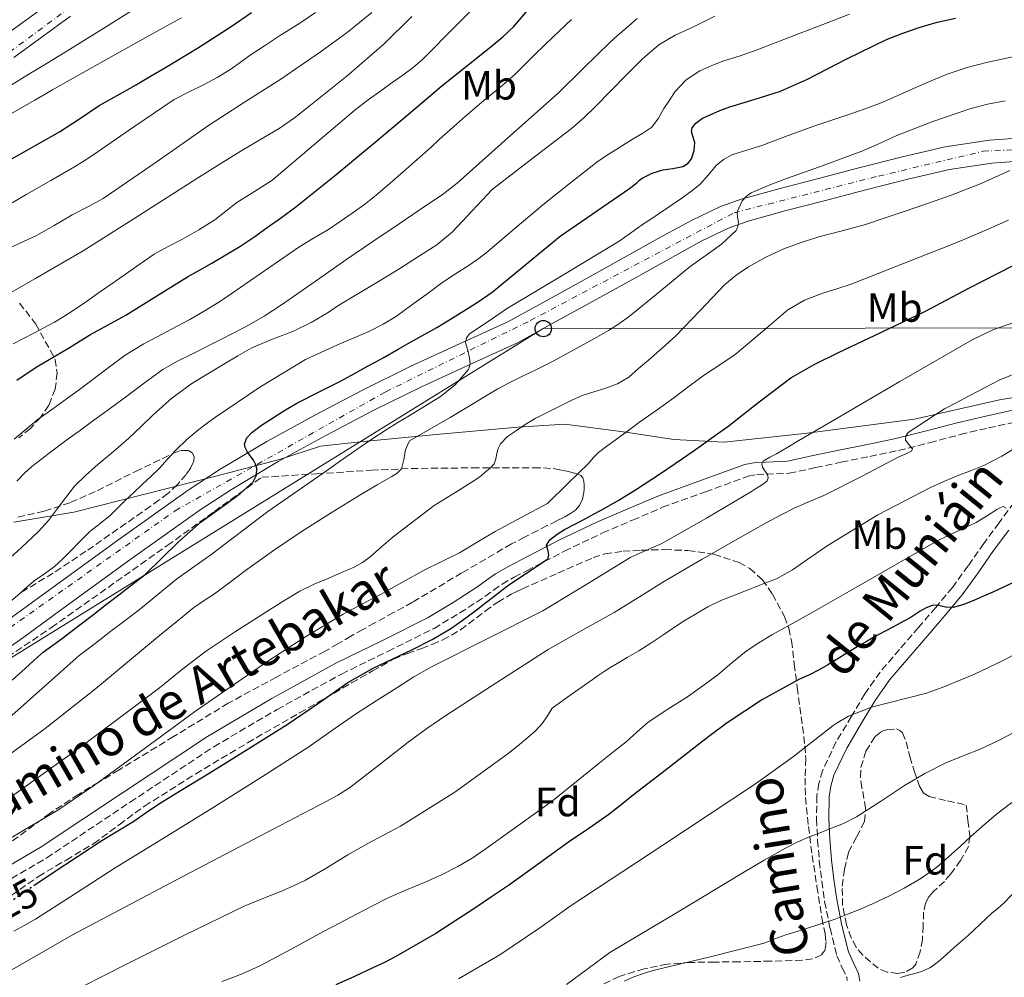
# Model space of a CAD drawing. Units: metres. Extents: x 593679 to 597117, y 4738322 to 4740682.
# Drawn here: x 595146 to 595387, y 4738720 to 4738955 of the extents above; entities that cross this region are included whole.
import ezdxf
from ezdxf.enums import TextEntityAlignment as Align

# ---------------------------------------------------------------- set-up
doc = ezdxf.new("R2010")
doc.units = ezdxf.units.M
doc.header["$MEASUREMENT"] = 0
for name, pattern in [('DGN Style 3', [2.435891, 1.739922, -0.695969]), ('DGN Style 4', [2.785615, 1.391938, -0.695969, 0.00174, -0.695969]), ('DGN Style 5', [1.217945, 0.521977, -0.695969])]:
    doc.linetypes.add(name, pattern=pattern)
for name, color, linetype, lineweight in [('Camino', 7, 'DGN Style 3', 0), ('Carretera', 9, 'Continuous', 0), ('Cota de curva de nivel directora', 7, 'Continuous', 0), ('Curva de nivel directora', 30, 'Continuous', 30), ('Curva de nivel directora no vista', 30, 'DGN Style 5', 30), ('Curva de nivel intermedia', 30, 'Continuous', 0), ('Eje de carretera', 7, 'DGN Style 4', 0), ('Etiqueta de uso rústico', 92, 'Continuous', 0), ('Etiqueta de zona arbolada', 92, 'Continuous', 0), ('Límite de municipio', 7, 'Continuous', 0), ('Línea blanca (vial)', 7, 'Continuous', 13), ('Línea telefónica', 7, 'Continuous', 0), ('Margen derecho', 7, 'Continuous', 0), ('Poste telefónico', 7, 'Continuous', 0), ('Zona arbolada', 92, 'DGN Style 3', 0)]:
    doc.layers.add(name, color=color, linetype=linetype, lineweight=lineweight)
doc.styles.add('Style-Arial', font='arial.ttf')

# ---------------------------------------------------------------- blocks, each defined once
blk = doc.blocks.new('5PTT')
at = {"layer": 'Poste telefónico', "color": 7, "linetype": 'Continuous', "lineweight": 30}
blk.add_circle((0, 0), 0.2, dxfattribs=at)

msp = doc.modelspace()

# ---------------------------------------------------------------- linework, layer by layer
at = {"layer": 'Camino', "color": 7, "linetype": 'DGN Style 3', "lineweight": 0}
for points in [[(595139.76, 4738741.82, 627.03), (595152.59, 4738749.28, 626.96), (595173.05, 4738762.95, 626.58), (595193.57, 4738776.55, 626.1), (595209.09, 4738785.69, 625.7), (595224.88, 4738794.37, 625.36), (595236.23, 4738799.93, 625.4), (595247.55, 4738805.57, 625.55), (595253.88, 4738809.36, 625.59), (595260.05, 4738813.4, 625.54), (595262.13, 4738814.93, 625.46), (595264.25, 4738816.42, 625.38), (595267.23, 4738818.1, 625.26), (595270.27, 4738819.68, 625.14), (595279.5, 4738824.49, 624.91), (595288.88, 4738828.96, 624.51), (595296.24, 4738832.11, 623.97), (595303.6, 4738835.25, 623.42), (595314.12, 4738839.06, 622.47), (595324.61, 4738842.86, 621.52), (595326.7, 4738843.3, 621.15), (595329.07, 4738843.36, 620.57), (595334.6, 4738843.61, 619.31), (595341.12, 4738844.99, 618.01), (595347.4, 4738846.32, 616.85), (595354.39, 4738847.74, 616.17), (595361.43, 4738849.19, 615.6), (595369.06, 4738851.09, 614.61), (595376.58, 4738853.11, 613.61), (595383.47, 4738854.72, 612.71), (595390.32, 4738856.2, 611.81)], [(595389.75, 4738836.41, 605.77), (595386.08, 4738831.45, 604.57), (595382.34, 4738826.42, 603.37), (595378.5, 4738820.93, 602.25), (595374.64, 4738815.63, 601.2), (595370.57, 4738810.72, 600.24), (595366.35, 4738805.81, 599.28), (595361.67, 4738800.41, 598.19), (595356.91, 4738794.86, 597.12), (595353.18, 4738789.52, 596.3), (595349.9, 4738784.01, 595.53), (595346.1, 4738777.64, 594.62), (595342.79, 4738770.64, 593.52), (595341.88, 4738767.55, 592.97), (595341.41, 4738764.48, 592.36), (595341.34, 4738758.82, 591.05), (595341.59, 4738753.64, 589.85), (595342.02, 4738748.52, 588.62), (595342.61, 4738743.56, 587.25), (595343.32, 4738738.61, 585.85), (595344.65, 4738732.03, 584.24), (595346.34, 4738725.31, 582.7), (595347.65, 4738722.33, 581.93), (595348.76, 4738720.04, 581.27), (595348.88, 4738719.24, 581.27)]]:
    msp.add_polyline3d(points, dxfattribs=at)
at = {"layer": 'Carretera', "color": 9, "linetype": 'Continuous', "lineweight": 0}
for points in [[(595141.14, 4738950.1, 711.89), (595155.09, 4738960.23, 713.01)], [(595158.4, 4738955.65, 713.01), (595144.51, 4738945.56, 711.89)], [(595143.7, 4738808.06, 654.39), (595152.35, 4738814.33, 653.71), (595169.7, 4738826.93, 652.62), (595187.24, 4738839.48, 651.49), (595194.89, 4738844.47, 650.72), (595206.55, 4738851.37, 649.21), (595218.37, 4738857.84, 647.87), (595230.03, 4738864.01, 646.88), (595241.91, 4738869.84, 645.95), (595253.83, 4738875.31, 645.07), (595265.69, 4738880.75, 644.19), (595274.13, 4738885.4, 643.4), (595282.93, 4738890.24, 642.61), (595293.45, 4738896.08, 641.71), (595304, 4738901.96, 640.89), (595310.65, 4738905.62, 640.46), (595317.75, 4738909.02, 640.08), (595322.86, 4738910.83, 639.77), (595332.4, 4738913.46, 639.03), (595341.78, 4738915.9, 638.29), (595352.03, 4738918.56, 637.57), (595362.38, 4738921.21, 636.86), (595372.89, 4738923.61, 636.16), (595383.71, 4738925.29, 635.47), (595396.26, 4738926.19, 634.69)], [(595396.51, 4738920.55, 634.69), (595384.35, 4738919.68, 635.47), (595373.96, 4738918.06, 636.16), (595363.71, 4738915.73, 636.86), (595353.45, 4738913.09, 637.57), (595343.2, 4738910.43, 638.29), (595333.86, 4738908, 639.03), (595324.56, 4738905.44, 639.77), (595319.92, 4738903.8, 640.08), (595313.23, 4738900.6, 640.46), (595306.73, 4738897.02, 640.89), (595296.2, 4738891.15, 641.71), (595285.66, 4738885.29, 642.61), (595276.85, 4738880.45, 643.4), (595268.05, 4738875.6, 644.19), (595256.19, 4738870.16, 645.07), (595244.33, 4738864.72, 645.95), (595232.61, 4738858.96, 646.88), (595221.05, 4738852.85, 647.87), (595209.35, 4738846.45, 649.21), (595197.88, 4738839.66, 650.72), (595190.43, 4738834.8, 651.49), (595173.01, 4738822.34, 652.62), (595155.68, 4738809.75, 653.71), (595146.98, 4738803.45, 654.39), (595138.18, 4738797.3, 655.07)]]:
    msp.add_polyline3d(points, dxfattribs=at)
at = {"layer": 'Curva de nivel directora', "color": 30, "linetype": 'Continuous', "lineweight": 30, "flags": 128}
for points, elevation in [([(595145.25, 4738866.45), (595150, 4738869.64), (595154.17, 4738872.07), (595158.34, 4738874.5), (595160.82, 4738876.05), (595163.31, 4738877.59), (595167.67, 4738880), (595172.03, 4738882.4), (595179.56, 4738887.09), (595187.1, 4738891.75), (595190.09, 4738893.44), (595193.09, 4738895.12), (595196.54, 4738897.14), (595199.95, 4738899.24), (595203.34, 4738901.5), (595206.67, 4738903.84), (595210.2, 4738906.35), (595213.66, 4738908.93), (595223.48, 4738916.78), (595233.14, 4738924.8), (595241.3, 4738931.69), (595249.47, 4738938.58), (595255.52, 4738943.42), (595261.57, 4738948.27), (595264.41, 4738950.62), (595267.11, 4738953.13), (595271.98, 4738958.79)], 675), ([(595138.43, 4738917.56), (595147.1, 4738922.42), (595155.76, 4738927.3), (595160.62, 4738930.53), (595165.49, 4738933.75), (595169.91, 4738936.27), (595174.34, 4738938.79), (595178.04, 4738940.94), (595181.74, 4738943.11), (595189.83, 4738948.04), (595197.79, 4738953.17), (595202.82, 4738956.61)], 700), ([(595144.12, 4738792.87), (595147.33, 4738795.7), (595149.5, 4738797.74), (595151.71, 4738799.75), (595154.08, 4738801.47), (595156.48, 4738803.14), (595160.42, 4738806.18), (595164.37, 4738809.22), (595166.94, 4738811.22), (595169.52, 4738813.22), (595173.12, 4738815.99), (595176.72, 4738818.77), (595184.88, 4738826.77), (595187.66, 4738829.24), (595190.46, 4738831.67), (595196.82, 4738836.29), (595200.06, 4738838.64), (595203.2, 4738841.49), (595204.06, 4738843.12), (595204.08, 4738844.87), (595203.76, 4738845.87), (595203.26, 4738846.85), (595202.51, 4738847.91), (595201.74, 4738848.96), (595201.26, 4738849.89), (595201.09, 4738850.84), (595201.68, 4738852.33), (595202.88, 4738853.62), (595205.25, 4738855.38), (595207.68, 4738856.96), (595210.77, 4738858.94), (595213.92, 4738860.8), (595219.26, 4738863.49), (595224.61, 4738866.18), (595228.02, 4738868.04), (595231.44, 4738869.91), (595233.27, 4738870.91), (595235.1, 4738871.92), (595238.75, 4738874), (595242.38, 4738876.1), (595245.33, 4738877.71), (595248.27, 4738879.33), (595251.59, 4738881.35), (595254.86, 4738883.43), (595258.4, 4738885.6), (595261.78, 4738887.99), (595270.14, 4738894.87), (595278.5, 4738901.76), (595286.35, 4738907.15), (595294.2, 4738912.54), (595295.77, 4738913.69), (595297.32, 4738914.89), (595297.95, 4738915.45), (595298.6, 4738915.99), (595301.06, 4738917.2), (595303.69, 4738917.99), (595306.12, 4738918.37), (595308.57, 4738918.83), (595309.78, 4738919.54), (595310.68, 4738920.7), (595311.31, 4738922.72), (595311.46, 4738924.75), (595310.94, 4738926.53), (595310.69, 4738927.43), (595310.87, 4738928.31), (595311.75, 4738929.46), (595313.4, 4738930.64), (595315.25, 4738931.51), (595317.65, 4738932.54), (595320.07, 4738933.45), (595326.29, 4738935.32), (595332.47, 4738937.31), (595339.08, 4738940.23), (595348.73, 4738945.24), (595358.52, 4738949.96), (595362.47, 4738951.53), (595366.49, 4738952.92), (595370.89, 4738954.23), (595375.37, 4738955.18)], 650), ([(595149.42, 4738742.49), (595154.19, 4738745.74), (595166.11, 4738753.59), (595173.96, 4738758.31), (595176.98, 4738760.4), (595180.01, 4738762.47), (595183.72, 4738764.74), (595187.42, 4738767.01), (595190.97, 4738769.2), (595194.53, 4738771.4), (595203.03, 4738776.67), (595211.52, 4738781.97), (595218.99, 4738787.1), (595226.43, 4738792.29), (595232.63, 4738795.79), (595242.31, 4738800.39), (595247.09, 4738802.8), (595251.68, 4738805.54), (595254.49, 4738807.47), (595257.23, 4738809.51), (595261.58, 4738812.89), (595265.93, 4738816.28), (595270.68, 4738819.46), (595275.43, 4738822.65), (595275.7, 4738823.49), (595275.54, 4738824.52), (595275.12, 4738826), (595275.92, 4738827.31), (595277.71, 4738828.67), (595279.57, 4738829.79), (595282.26, 4738831.2), (595284.95, 4738832.62), (595286.67, 4738833.54), (595288.39, 4738834.46), (595292.85, 4738837.02), (595297.22, 4738839.74), (595302.87, 4738843.41), (595308.45, 4738847.19), (595311.05, 4738849.01), (595313.64, 4738850.84), (595316.6, 4738852.97), (595319.56, 4738855.1), (595327.23, 4738861.13), (595335.04, 4738867), (595340.78, 4738870.28), (595346.71, 4738873.18), (595357.29, 4738878.23), (595367.86, 4738883.27), (595378.64, 4738889.01), (595389.54, 4738894.55)], 625), ([(595389.81, 4738816.92), (595387.16, 4738815.7), (595384.52, 4738814.47), (595382.28, 4738813.46), (595380.04, 4738812.46), (595377.47, 4738811.46), (595374.84, 4738810.65), (595372.92, 4738810.74), (595370.96, 4738811.23), (595369.68, 4738811.16), (595368.18, 4738810.58), (595366.76, 4738809.8), (595365.55, 4738808.93), (595364.32, 4738808.12), (595362.72, 4738807.3), (595361.12, 4738806.47), (595358.62, 4738805.15), (595356.13, 4738803.8), (595353.72, 4738802.45), (595351.33, 4738801.05), (595348.75, 4738799.46), (595346.18, 4738797.87), (595344.09, 4738796.6), (595341.99, 4738795.37), (595339.58, 4738794.21), (595337.14, 4738793.1), (595328.05, 4738788.09), (595319.4, 4738782.39), (595314.93, 4738779.02), (595310.5, 4738775.61), (595303.47, 4738770.17), (595296.44, 4738764.72), (595293.41, 4738762.31), (595290.38, 4738759.89), (595285.51, 4738756.47), (595280.56, 4738753.17), (595275.81, 4738749.7), (595271.05, 4738746.24), (595268.43, 4738744.39), (595265.79, 4738742.55), (595261.66, 4738739.71), (595257.52, 4738736.92), (595248, 4738730.75), (595238.19, 4738725.08), (595235.38, 4738723.65), (595232.54, 4738722.31), (595228.02, 4738720.23), (595223.5, 4738718.18)], 600)]:
    msp.add_lwpolyline(points, dxfattribs=dict(at, elevation=elevation))
at = {"layer": 'Curva de nivel directora no vista', "color": 30, "linetype": 'DGN Style 5', "lineweight": 30, "elevation": 625, "flags": 128}
msp.add_lwpolyline([(595131.65, 4738732.06), (595137.59, 4738735.09), (595142.4, 4738737.72), (595149.42, 4738742.49)], dxfattribs=at)
at = {"layer": 'Curva de nivel intermedia', "color": 30, "linetype": 'Continuous', "lineweight": 0, "flags": 128}
for points, elevation in [([(595144.38, 4738875.38), (595149.45, 4738877.99), (595154.5, 4738880.63), (595156.83, 4738882.01), (595159.1, 4738883.49), (595162.33, 4738885.73), (595165.55, 4738887.97), (595168.87, 4738890.28), (595172.19, 4738892.58), (595175.55, 4738894.97), (595178.91, 4738897.35), (595182.37, 4738899.24), (595185.92, 4738900.98), (595189.92, 4738903.28), (595193.82, 4738905.73), (595196.55, 4738907.84), (595199.25, 4738909.99), (595203.56, 4738912.67), (595207.82, 4738915.43), (595218.01, 4738924.06), (595228.19, 4738932.69), (595231.44, 4738935.14), (595234.72, 4738937.56), (595237.32, 4738939.4), (595239.92, 4738941.25), (595242.44, 4738943.08), (595244.8, 4738945.11), (595252.92, 4738953.32), (595261.04, 4738961.54)], 680), ([(595143.04, 4738938.3), (595148.19, 4738941.48), (595152.67, 4738944.17), (595157.14, 4738946.87), (595165.92, 4738952.35), (595174.7, 4738957.84)], 710), ([(595137.78, 4738884.47), (595149.7, 4738891.26), (595161.57, 4738898.12), (595175.38, 4738906.92), (595189.18, 4738915.73), (595194.62, 4738919.13), (595200.06, 4738922.52), (595204.84, 4738925.34), (595209.62, 4738928.18), (595213.32, 4738930.76), (595216.88, 4738933.54), (595226.26, 4738941.07), (595235.36, 4738948.93), (595242.12, 4738955.61)], 685), ([(595139.16, 4738929.09), (595149.65, 4738935.12), (595153.99, 4738937.6), (595158.34, 4738940.05), (595169.74, 4738946.43), (595181.14, 4738952.8), (595185.64, 4738955.32)], 705), ([(595142.01, 4738821.36), (595146.31, 4738825.33), (595150.59, 4738829.32), (595153.02, 4738832.04), (595155.28, 4738834.93), (595157.32, 4738837.7), (595159.44, 4738840.4), (595162.23, 4738843.16), (595165.17, 4738845.75), (595168.94, 4738848.97), (595172.7, 4738852.2), (595175.73, 4738855.05), (595178.73, 4738857.92), (595183.27, 4738861.98), (595188.14, 4738865.6), (595192.08, 4738868), (595196.05, 4738870.34), (595199.46, 4738872.36), (595202.9, 4738874.34), (595207.96, 4738876.46), (595213.1, 4738878.44), (595217.4, 4738880.61), (595221.57, 4738883.01), (595223.49, 4738884.3), (595225.42, 4738885.57), (595229.89, 4738888.21), (595234.35, 4738890.85), (595239.2, 4738893.84), (595244.02, 4738896.88), (595248.24, 4738899.59), (595252.06, 4738902.77), (595256.93, 4738907.98), (595261.79, 4738913.19), (595271.49, 4738920.63), (595281.19, 4738928.07), (595284.25, 4738930.77), (595287.19, 4738933.61), (595294.75, 4738941.32), (595298.58, 4738945.14), (595302.71, 4738948.65), (595306.65, 4738951), (595310.81, 4738952.95), (595313.61, 4738954.33), (595316.42, 4738955.71)], 660), ([(595143.7, 4738898.98), (595149.95, 4738901.86), (595154.43, 4738904.36), (595158.83, 4738907), (595162.66, 4738908.96), (595166.45, 4738911.01), (595179.43, 4738919.86), (595192.27, 4738928.9), (595201.13, 4738934.57), (595209.97, 4738940.26), (595214.99, 4738943.65), (595219.95, 4738947.12), (595226.22, 4738951.71), (595232.3, 4738956.55)], 690), ([(595143.84, 4738812.26), (595146.01, 4738814.12), (595147.76, 4738815.66), (595149.52, 4738817.19), (595152.05, 4738818.95), (595154.54, 4738820.76), (595156.45, 4738822.57), (595158.32, 4738824.4), (595160.76, 4738826.86), (595163.21, 4738829.3), (595165.71, 4738831.31), (595168.22, 4738833.32), (595170.04, 4738835.12), (595171.85, 4738836.92), (595173.93, 4738838.88), (595176.01, 4738840.85), (595178.13, 4738842.84), (595180.24, 4738844.84), (595182.25, 4738847.03), (595184.24, 4738849.25), (595186.99, 4738851.88), (595189.9, 4738854.34), (595191.94, 4738855.87), (595194.01, 4738857.35), (595204.84, 4738864.7), (595216.02, 4738871.51), (595223.75, 4738875.04), (595231.57, 4738878.4), (595235.06, 4738880.15), (595238.38, 4738882.16), (595240.54, 4738883.73), (595242.69, 4738885.3), (595246.09, 4738887.78), (595249.5, 4738890.26), (595252.83, 4738892.48), (595256.19, 4738894.66), (595258.27, 4738896.08), (595260.27, 4738897.6), (595267.46, 4738903.67), (595274.66, 4738909.75), (595281.05, 4738914.82), (595287.45, 4738919.9), (595289.88, 4738921.55), (595292.41, 4738923.08), (595294.39, 4738924.35), (595296.37, 4738925.63), (595298.72, 4738926.98), (595300.97, 4738928.51), (595302.58, 4738930.66), (595303.89, 4738933.03), (595305.28, 4738935.12), (595306.69, 4738937.19), (595309.38, 4738940.11), (595312.71, 4738942.3), (595315.63, 4738943.62), (595318.61, 4738944.73), (595322.38, 4738945.91), (595326.12, 4738947.16), (595335.89, 4738950.94), (595345.67, 4738954.73), (595349.41, 4738956.17)], 655), ([(595144.11, 4738909.89), (595147.73, 4738912.08), (595153.58, 4738915.43), (595159.44, 4738918.77), (595161.81, 4738920.24), (595164.14, 4738921.75), (595173.93, 4738928.58), (595183.82, 4738935.27), (595187.5, 4738937.16), (595191.22, 4738938.96), (595194.39, 4738940.68), (595197.49, 4738942.52), (595199.99, 4738944.31), (595202.48, 4738946.12), (595206.21, 4738948.57), (595209.95, 4738951.01), (595212.42, 4738952.58), (595214.88, 4738954.15), (595218.51, 4738956.62)], 695), ([(595145.26, 4738841.68), (595147.06, 4738843.53), (595148.97, 4738845.24), (595153.21, 4738848.55), (595157.5, 4738851.76), (595160.85, 4738854.21), (595164.19, 4738856.66), (595168.21, 4738859.6), (595172.22, 4738862.53), (595176.61, 4738865.81), (595181.04, 4738869.03), (595184.65, 4738871.08), (595188.38, 4738872.9), (595194.96, 4738876.23), (595201.52, 4738879.59), (595205.9, 4738882.11), (595210.13, 4738884.88), (595218.14, 4738890.5), (595226.16, 4738896.1), (595232.57, 4738900.45), (595238.98, 4738904.8), (595242.36, 4738907.08), (595245.74, 4738909.36), (595249.57, 4738911.91), (595253.2, 4738914.71), (595265.58, 4738925.75), (595277.97, 4738936.8), (595284.32, 4738943.04), (595290.66, 4738949.27), (595292.65, 4738951.05), (595294.69, 4738952.76), (595297.35, 4738955.08)], 665), ([(595144.61, 4738851.97), (595150.51, 4738856.85), (595154.11, 4738859.44), (595157.71, 4738862.02), (595160.65, 4738864.16), (595163.58, 4738866.31), (595167.68, 4738869.48), (595171.84, 4738872.58), (595176.45, 4738875.36), (595181.2, 4738877.89), (595184.45, 4738879.6), (595187.7, 4738881.32), (595191.63, 4738883.59), (595195.49, 4738886), (595204.94, 4738892.53), (595214.4, 4738899.04), (595218.02, 4738901.23), (595221.65, 4738903.41), (595224.58, 4738905.35), (595227.47, 4738907.35), (595230.48, 4738909.5), (595233.39, 4738911.78), (595236.75, 4738914.65), (595240.06, 4738917.56), (595243.42, 4738920.53), (595246.77, 4738923.52), (595248.79, 4738925.41), (595250.83, 4738927.28), (595255.29, 4738931.14), (595259.78, 4738934.98), (595263.62, 4738938.13), (595267.34, 4738941.41), (595269.86, 4738943.91), (595272.37, 4738946.4), (595276.8, 4738950.63), (595281.24, 4738954.86)], 670), ([(595144.06, 4738784.21), (595152.32, 4738791.56), (595160.57, 4738798.9), (595164.45, 4738801.9), (595168.35, 4738804.88), (595171.81, 4738807.5), (595175.28, 4738810.12), (595179.86, 4738813.86), (595184.45, 4738817.6), (595188.65, 4738820.62), (595192.86, 4738823.6), (595206.77, 4738834.24), (595213.98, 4738839.24), (595221.21, 4738844.21), (595224.66, 4738846.67), (595228.11, 4738849.12), (595232.05, 4738851.8), (595236.03, 4738854.4), (595238.72, 4738856.04), (595241.44, 4738857.65), (595249.16, 4738862.42), (595252.74, 4738865.31), (595255.98, 4738869.06), (595256.42, 4738870.47), (595256.24, 4738871.91), (595255.98, 4738873.09), (595255.7, 4738874.28), (595255.3, 4738875.67), (595255.49, 4738876.84), (595256.29, 4738877.78), (595260.79, 4738880.85), (595265.3, 4738883.92), (595279.11, 4738892.21), (595292.92, 4738900.51), (595295.71, 4738902.44), (595298.45, 4738904.44), (595300.49, 4738905.77), (595302.53, 4738907.1), (595305.31, 4738908.99), (595308.07, 4738910.91), (595310.41, 4738912.62), (595312.69, 4738914.43), (595314.74, 4738916.7), (595316.74, 4738919.07), (595318.53, 4738920.58), (595320.55, 4738921.71), (595324.22, 4738922.85), (595327.89, 4738923.98), (595334.4, 4738926.4), (595340.92, 4738928.76), (595345.09, 4738930.18), (595349.27, 4738931.59), (595353.02, 4738932.88), (595356.74, 4738934.25), (595360.19, 4738935.74), (595363.62, 4738937.29), (595368.48, 4738939.39), (595373.37, 4738941.43), (595378.3, 4738943.12), (595383.37, 4738944.43), (595395.52, 4738947.04)], 645), ([(595197.54, 4738816.9), (595201.34, 4738819.78), (595208.24, 4738824.69), (595215.26, 4738829.43), (595222.62, 4738834.07), (595230.03, 4738838.61), (595233.61, 4738840.73), (595237.21, 4738842.82), (595238.48, 4738843.63), (595239.55, 4738844.69), (595240.19, 4738846.99), (595240.59, 4738849.36), (595241.08, 4738850.48), (595241.57, 4738851.59), (595246.54, 4738854.45), (595251.51, 4738857.31), (595254.39, 4738859.01), (595257.25, 4738860.73), (595260.21, 4738862.53), (595263.19, 4738864.3), (595265.95, 4738865.75), (595268.76, 4738867.13), (595272.84, 4738869.15), (595276.92, 4738871.19), (595280.21, 4738872.96), (595283.48, 4738874.76), (595286.89, 4738876.65), (595290.29, 4738878.57), (595292.88, 4738880.21), (595295.37, 4738882.01), (595302.88, 4738888.17), (595310.37, 4738894.33), (595312.32, 4738895.72), (595314.29, 4738897.08), (595318.06, 4738899.79), (595321.61, 4738903.13), (595322.06, 4738904.11), (595322.2, 4738905.16), (595321.99, 4738906.43), (595321.88, 4738907.71), (595323.13, 4738910.39), (595324.1, 4738911.5), (595325.3, 4738912.33), (595329.3, 4738914.12), (595333.35, 4738915.66), (595342.93, 4738919.06), (595352.47, 4738922.57), (595356.74, 4738924.46), (595361, 4738926.39), (595369.85, 4738929.9), (595378.89, 4738932.94), (595383.21, 4738934.07), (595387.59, 4738934.89)], 640), ([(595191.74, 4738800.08), (595198.88, 4738804.78), (595206.09, 4738809.36), (595210.35, 4738812.1), (595214.69, 4738814.71), (595218.17, 4738816.4), (595221.73, 4738817.92), (595224.87, 4738819.23), (595228.01, 4738820.56), (595230.03, 4738821.7), (595231.9, 4738823.08), (595234.69, 4738825.55), (595237.5, 4738827.99), (595247.63, 4738835.68), (595252.92, 4738839), (595258.21, 4738842.32), (595259.19, 4738843.06), (595260.12, 4738843.87), (595261.29, 4738844.83), (595262.34, 4738845.93), (595262.73, 4738847.16), (595262.92, 4738848.46), (595263.28, 4738849.69), (595263.84, 4738850.86), (595265.55, 4738852.58), (595267.52, 4738853.95), (595269.9, 4738855.54), (595272.34, 4738857), (595275.6, 4738858.68), (595278.88, 4738860.31), (595281.47, 4738861.57), (595284.08, 4738862.78), (595286.74, 4738863.61), (595289.43, 4738864.35), (595292.5, 4738865.53), (595295.28, 4738867.19), (595297.71, 4738869.26), (595300.1, 4738871.35), (595303.47, 4738874.31), (595306.82, 4738877.27), (595312.84, 4738883.49), (595318.81, 4738889.8), (595321.62, 4738892.14), (595324.66, 4738894.2), (595328.91, 4738896.62), (595333.35, 4738898.65), (595337.58, 4738900.22), (595341.86, 4738901.58), (595347.61, 4738903.03), (595353.32, 4738904.59), (595358.19, 4738906.2), (595363.05, 4738907.85), (595368.81, 4738909.85), (595374.57, 4738911.87), (595381.72, 4738914.62), (595388.69, 4738917.85)], 635), ([(595138.97, 4738751.35), (595147.15, 4738756.18), (595155.31, 4738761.03), (595164.06, 4738766.92), (595176.47, 4738775.99), (595188.86, 4738785.09), (595206.77, 4738797.53), (595215.92, 4738803.45), (595225.28, 4738809.03), (595229.86, 4738811.48), (595234.46, 4738813.89), (595239.81, 4738816.88), (595245.17, 4738819.86), (595249.48, 4738821.97), (595253.79, 4738824.08), (595258.16, 4738826.73), (595262.54, 4738829.36), (595268.96, 4738832.78), (595275.37, 4738836.19), (595280.4, 4738841.1), (595285.43, 4738846.01), (595286.61, 4738847.37), (595287.86, 4738848.67), (595289.9, 4738850.23), (595291.97, 4738851.75), (595294.96, 4738853.96), (595297.96, 4738856.14), (595300.11, 4738857.67), (595302.26, 4738859.19), (595304.32, 4738860.66), (595306.37, 4738862.12), (595310.13, 4738864.93), (595313.86, 4738867.77), (595317.66, 4738870.22), (595321.4, 4738872.75), (595325.01, 4738875.74), (595328.58, 4738878.78), (595331.41, 4738881.23), (595334.26, 4738883.66), (595338.35, 4738886.07), (595342.84, 4738887.75), (595346.34, 4738888.86), (595349.81, 4738890.01), (595359.57, 4738893.78), (595369.29, 4738897.63), (595373.27, 4738899.24), (595377.25, 4738900.87), (595382.83, 4738903.25), (595388.41, 4738905.63)], 630), ([(595303.22, 4738826.31), (595314.36, 4738832.62), (595325.36, 4738839.15), (595326.38, 4738839.77), (595327.4, 4738840.41), (595328.33, 4738841.02), (595329.22, 4738841.71), (595329.46, 4738842.47), (595329.28, 4738843.31), (595328.66, 4738844.22), (595328.05, 4738845.13), (595327.95, 4738845.92), (595328.26, 4738846.6), (595329.89, 4738847.51), (595331.52, 4738848.36), (595334.28, 4738850), (595337.03, 4738851.63), (595340.52, 4738853.68), (595344.02, 4738855.74), (595361.74, 4738866.1), (595379.52, 4738876.36), (595384.59, 4738878.8), (595389.91, 4738880.63)], 620), ([(595313.31, 4738822.55), (595322.6, 4738827.88), (595325.79, 4738829.68), (595329, 4738831.47), (595332.48, 4738833.33), (595336, 4738835.11), (595339.58, 4738836.65), (595343.16, 4738838.15), (595352.37, 4738842.83), (595361.52, 4738847.63), (595363.07, 4738848.28), (595364.63, 4738849), (595364.84, 4738849.61), (595363.98, 4738850.66), (595363.14, 4738851.72), (595363.25, 4738852.72), (595363.78, 4738853.59), (595365.92, 4738855.01), (595368.07, 4738856.39), (595370.38, 4738857.93), (595372.74, 4738859.37), (595375.75, 4738860.96), (595378.76, 4738862.55), (595382.52, 4738864.55), (595386.29, 4738866.54), (595391.9, 4738868.79)], 615), ([(595270.54, 4738778.85), (595272.47, 4738780.46), (595274.14, 4738782.29), (595275.35, 4738784.14), (595276.56, 4738785.99), (595281.45, 4738789.48), (595286.34, 4738792.97), (595287.79, 4738793.99), (595289.25, 4738794.99), (595290.63, 4738795.86), (595292.02, 4738796.7), (595294.89, 4738798.39), (595297.76, 4738800.09), (595300.73, 4738801.95), (595303.65, 4738803.88), (595304.94, 4738804.8), (595306.23, 4738805.72), (595308.91, 4738807.43), (595311.64, 4738809.05), (595314.69, 4738810.83), (595317.86, 4738812.38), (595321.43, 4738813.8), (595325.01, 4738815.21), (595328.26, 4738816.46), (595331.49, 4738817.74), (595335.47, 4738819.96), (595339.24, 4738822.57), (595341.57, 4738824.18), (595343.92, 4738825.79), (595356.36, 4738833.39), (595369.28, 4738840.12), (595372.54, 4738841.57), (595375.83, 4738842.94), (595379.09, 4738844.17), (595382.34, 4738845.47), (595386.78, 4738847.8), (595391.04, 4738850.44)], 610), ([(595195.57, 4738718.98), (595198.92, 4738720.24), (595202, 4738721.5), (595205, 4738722.92), (595212.66, 4738727.02), (595220.3, 4738731.12), (595224.51, 4738733.34), (595228.72, 4738735.56), (595232.5, 4738737.54), (595236.28, 4738739.51), (595240.8, 4738741.47), (595245.37, 4738743.3), (595249.41, 4738745.14), (595253.37, 4738747.16), (595256.9, 4738749.26), (595260.3, 4738751.57), (595273.56, 4738761.11), (595276.98, 4738763.57), (595282.51, 4738768.04), (595288.03, 4738772.51), (595291.35, 4738775.12), (595294.67, 4738777.72), (595297.35, 4738780.17), (595300.07, 4738782.57), (595304.85, 4738785.72), (595309.68, 4738788.79), (595313.44, 4738791.44), (595317.16, 4738794.15), (595320.6, 4738797.09), (595324.08, 4738799.98), (595327.18, 4738802.05), (595330.37, 4738803.95), (595336.16, 4738807.18), (595341.94, 4738810.43), (595346.56, 4738813.04), (595351.17, 4738815.66), (595361.14, 4738821.37), (595371.11, 4738827.08), (595375.77, 4738829.33), (595380.47, 4738831.51), (595383.01, 4738833.07), (595385.54, 4738834.71), (595386.31, 4738835.16), (595387.09, 4738835.43), (595387.82, 4738835.04)], 605), ([(595144.51, 4738731.32), (595147.21, 4738732.77), (595149.87, 4738734.29), (595159.67, 4738740.53), (595169.42, 4738746.85), (595180.98, 4738753.96), (595192.54, 4738761.08), (595204.6, 4738768.64), (595216.59, 4738776.32), (595222.45, 4738780.41), (595228.3, 4738784.52), (595233.36, 4738787.79), (595238.46, 4738791.01), (595242.63, 4738793.68), (595246.91, 4738796.13), (595260.57, 4738802.98), (595274.24, 4738809.83), (595285.04, 4738816.42), (595295.84, 4738823.02), (595299.51, 4738824.7), (595303.22, 4738826.31)], 620), ([(595142.91, 4738721.17), (595150.98, 4738725.87), (595159.08, 4738730.52), (595184.45, 4738743.88), (595209.84, 4738757.2), (595215.47, 4738760.14), (595221.1, 4738763.08), (595224.01, 4738764.68), (595226.81, 4738766.47), (595234.04, 4738772.04), (595241.2, 4738777.7), (595245.79, 4738781.03), (595250.46, 4738784.23), (595262.98, 4738792.3), (595275.5, 4738800.37), (595283.61, 4738804.93), (595291.72, 4738809.48), (595297.91, 4738813.28), (595304.07, 4738817.15), (595313.31, 4738822.55)], 615), ([(595139.47, 4738771.81), (595152.25, 4738780.98), (595164.57, 4738790.76), (595172.43, 4738797.28), (595180.29, 4738803.8), (595184.46, 4738807.26), (595188.64, 4738810.71), (595191.17, 4738812.39), (595193.76, 4738814), (595197.54, 4738816.9)], 640), ([(595253.56, 4738719.62), (595263.72, 4738725.55), (595273.47, 4738732.15), (595277.2, 4738734.79), (595280.94, 4738737.43), (595303.66, 4738752.43), (595326.39, 4738767.43), (595335.65, 4738774.15), (595344.71, 4738781.15), (595345.44, 4738781.72), (595346.18, 4738782.28), (595349.16, 4738784.05), (595354.81, 4738786.26), (595363.78, 4738788.53), (595368.26, 4738789.71), (595372.58, 4738791.24), (595379.9, 4738794.29), (595387.08, 4738797.66), (595397.07, 4738803)], 595), ([(595141.39, 4738762.43), (595160.94, 4738776.55), (595180.25, 4738791.01), (595185.95, 4738795.61), (595191.74, 4738800.08)], 635), ([(595161.2, 4738717.64), (595166.67, 4738720.43), (595172.16, 4738723.22), (595186.53, 4738730.42), (595200.99, 4738737.44), (595205.55, 4738739.35), (595210.16, 4738741.16), (595213.13, 4738742.4), (595216.01, 4738743.81), (595221.24, 4738746.89), (595226.44, 4738750), (595228.88, 4738751.43), (595231.32, 4738752.85), (595235.34, 4738754.95), (595239.37, 4738757.04), (595252.68, 4738765.39), (595265.42, 4738774.63), (595268.01, 4738776.7), (595270.54, 4738778.85)], 610), ([(595280.04, 4738718.24), (595285.36, 4738722.16), (595290.67, 4738726.08), (595306.98, 4738735.85), (595323.3, 4738745.61), (595328.5, 4738748.69), (595333.73, 4738751.71), (595336.72, 4738753.22), (595339.79, 4738754.55), (595342.2, 4738755.47), (595344.61, 4738756.38), (595347.91, 4738757.76), (595351.12, 4738759.32), (595357.04, 4738763.11), (595362.87, 4738767.03), (595367.88, 4738769.95), (595373.03, 4738772.62), (595377.26, 4738774.28), (595381.49, 4738775.93), (595385.79, 4738777.98), (595390, 4738780.2)], 590), ([(595294.19, 4738719.02), (595296.53, 4738720.11), (595298.89, 4738720.96), (595301.28, 4738721.71), (595314.93, 4738724.92), (595328.48, 4738728.39), (595331.13, 4738729.42), (595333.78, 4738730.44), (595336.22, 4738731.17), (595338.66, 4738731.9), (595342.18, 4738733.03), (595345.68, 4738734.22), (595347.31, 4738734.82), (595348.93, 4738735.45), (595352.09, 4738736.75), (595355.22, 4738738.11), (595359.05, 4738739.91), (595362.82, 4738741.87), (595366.94, 4738744.26), (595370.79, 4738747.05), (595373.68, 4738749.54), (595376.51, 4738752.07), (595379.17, 4738754.51), (595381.83, 4738756.94), (595385.45, 4738759.97), (595389.22, 4738762.83)], 585), ([(595361.89, 4738719.96), (595363.76, 4738720.51), (595365.41, 4738720.93), (595367.06, 4738721.39), (595369.27, 4738722.42), (595371.25, 4738723.88), (595373.17, 4738725.62), (595375.09, 4738727.35), (595376.8, 4738728.82), (595378.5, 4738730.28), (595381.42, 4738733.01), (595384.32, 4738735.75), (595385.85, 4738736.98), (595387.35, 4738738.23), (595390.23, 4738741.31)], 580)]:
    msp.add_lwpolyline(points, dxfattribs=dict(at, elevation=elevation))
at = {"layer": 'Eje de carretera', "color": 7, "linetype": 'DGN Style 4', "lineweight": 0}
for points in [[(595174.75, 4738969.92, 714.39), (595113.27, 4738924.59, 710.23), (595082.34, 4738900.8, 707.93), (595045.19, 4738872.66, 704.89), (595013.47, 4738852.56, 702.04), (594972.77, 4738831.4, 699.99), (594891.28, 4738789.45, 694.47), (594859.3, 4738773.32, 692.63), (594832.61, 4738756.13, 691.07), (594769.34, 4738713.18, 687.41), (594749.78, 4738701.81, 686.73), (594724.67, 4738689.91, 685.6), (594700.36, 4738681.98, 684.96), (594692.43, 4738678.8, 684.26), (594687.94, 4738673.52, 683.98)], [(594688.73, 4738662.14, 683.97), (594695.87, 4738661.35, 683.65), (594711.72, 4738663.73, 681.81), (594759.3, 4738681.45, 678.28), (594811.1, 4738702.87, 675.09), (594837.53, 4738712.39, 673.11), (594867.92, 4738719.79, 671.31), (594894.09, 4738724.81, 669.94), (594923.43, 4738731.92, 668.41), (594979.46, 4738746.46, 664.4), (595021.48, 4738754.66, 662), (595053.73, 4738761, 660.4), (595090.2, 4738774.23, 658.11), (595138.94, 4738802.43, 654.84), (595184.13, 4738834.43, 651.77), (595235.73, 4738863.59, 646.54), (595271.15, 4738881.04, 643.79), (595321.1, 4738907.48, 640.01), (595356.52, 4738916.47, 637.32), (595382.15, 4738922.56, 635.59), (595398.8, 4738923.35, 634.54)]]:
    msp.add_polyline3d(points, dxfattribs=at)
at = {"layer": 'Límite de municipio', "color": 7, "linetype": 'Continuous', "lineweight": 0}
msp.add_polyline3d([(595144.51, 4738831.62, 662.54), (595159.22, 4738834.04, 658.1), (595194.06, 4738842.88, 650.86), (595209.64, 4738846.97, 649.16), (595219.76, 4738850.23, 647.39), (595229.41, 4738851.34, 645.45), (595248.95, 4738853.19, 639.3), (595268.11, 4738854.9, 635.21), (595279.66, 4738855.64, 633.49), (595294.55, 4738853.64, 629.99), (595306.38, 4738851.85, 626.87), (595318.71, 4738851.22, 624.08), (595339.01, 4738853.45, 620.2), (595365.39, 4738856.87, 615.8), (595386.18, 4738861.64, 613.33), (595400.89, 4738863.94, 612.35)], dxfattribs=at)
at = {"layer": 'Línea blanca (vial)', "color": 7, "linetype": 'Continuous', "lineweight": 13}
for points in [[(595155.09, 4738960.23, 713.01), (595141.14, 4738950.1, 711.89)], [(595144.51, 4738945.56, 711.89), (595158.4, 4738955.65, 713.01)], [(595396.26, 4738926.19, 634.69), (595383.71, 4738925.29, 635.47), (595372.89, 4738923.61, 636.16), (595362.38, 4738921.21, 636.86), (595352.03, 4738918.56, 637.57), (595341.78, 4738915.9, 638.29), (595332.4, 4738913.46, 639.03), (595322.86, 4738910.83, 639.77), (595317.75, 4738909.02, 640.08), (595310.65, 4738905.62, 640.46), (595304, 4738901.96, 640.89), (595293.45, 4738896.08, 641.71), (595282.93, 4738890.24, 642.61), (595274.13, 4738885.4, 643.4), (595265.69, 4738880.75, 644.19), (595253.83, 4738875.31, 645.07), (595241.91, 4738869.84, 645.95), (595230.03, 4738864.01, 646.88), (595218.37, 4738857.84, 647.87), (595206.55, 4738851.37, 649.21), (595194.89, 4738844.47, 650.72), (595187.24, 4738839.48, 651.49), (595169.7, 4738826.93, 652.62), (595152.35, 4738814.33, 653.71), (595143.7, 4738808.06, 654.39)], [(595396.51, 4738920.55, 634.69), (595384.35, 4738919.68, 635.47), (595373.96, 4738918.06, 636.16), (595363.71, 4738915.73, 636.86), (595353.45, 4738913.09, 637.57), (595343.2, 4738910.43, 638.29), (595333.86, 4738908, 639.03), (595324.56, 4738905.44, 639.77), (595319.92, 4738903.8, 640.08), (595313.23, 4738900.6, 640.46), (595306.73, 4738897.02, 640.89), (595296.2, 4738891.15, 641.71), (595285.66, 4738885.29, 642.61), (595276.85, 4738880.45, 643.4), (595268.05, 4738875.6, 644.19), (595256.19, 4738870.16, 645.07), (595244.33, 4738864.72, 645.95), (595232.61, 4738858.96, 646.88), (595221.05, 4738852.85, 647.87), (595209.35, 4738846.45, 649.21), (595197.88, 4738839.66, 650.72), (595190.43, 4738834.8, 651.49), (595173.01, 4738822.34, 652.62), (595155.68, 4738809.75, 653.71), (595146.98, 4738803.45, 654.39), (595138.18, 4738797.3, 655.07)]]:
    msp.add_polyline3d(points, dxfattribs=at)
at = {"layer": 'Línea telefónica', "color": 7, "linetype": 'Continuous', "lineweight": 0}
msp.add_polyline3d([(594558.96, 4738333.46, 791.11), (594533.85, 4738422.61, 785), (594586.29, 4738534.41, 765), (594695.56, 4738652.14, 680), (594805.93, 4738693.66, 675), (594866.43, 4738712.9, 670), (595075.13, 4738760.68, 655), (595132.26, 4738791.26, 654.29), (595274.35, 4738879.07, 643.62), (595827.13, 4738879.71, 600.88), (595969.61, 4738808.95, 555), (596232.02, 4738556.11, 480.88), (596365.7, 4738424.63, 435), (596571.32, 4738361.31, 413.75)], dxfattribs=at)
at = {"layer": 'Margen derecho', "color": 7, "linetype": 'Continuous', "lineweight": 0}
for points in [[(595138.27, 4738744.42, 627.03), (595151, 4738751.83, 626.96), (595171.39, 4738765.44, 626.58), (595191.98, 4738779.09, 626.1), (595207.61, 4738788.3, 625.7), (595223.49, 4738797.03, 625.36), (595234.9, 4738802.62, 625.4), (595246.11, 4738808.2, 625.55), (595252.28, 4738811.9, 625.59), (595258.33, 4738815.86, 625.54), (595260.38, 4738817.37, 625.46), (595262.65, 4738818.96, 625.38), (595265.8, 4738820.74, 625.26), (595268.88, 4738822.34, 625.14), (595278.17, 4738827.17, 624.91), (595287.64, 4738831.7, 624.51), (595295.06, 4738834.86, 623.97), (595302.42, 4738838.01, 623.42), (595313.1, 4738841.87, 622.47), (595323.79, 4738845.74, 621.52), (595326.34, 4738846.28, 621.15), (595328.97, 4738846.35, 620.57), (595334.22, 4738846.59, 619.31), (595340.5, 4738847.92, 618.01), (595346.8, 4738849.25, 616.85), (595353.79, 4738850.67, 616.17), (595360.76, 4738852.11, 615.6), (595368.31, 4738853.99, 614.61), (595375.85, 4738856.01, 613.61), (595382.82, 4738857.64, 612.71), (595389.8, 4738859.15, 611.81)], [(595388.48, 4738829.66, 604.57), (595384.76, 4738824.67, 603.37), (595380.94, 4738819.19, 602.25), (595377, 4738813.79, 601.2), (595372.86, 4738808.79, 600.24), (595368.62, 4738803.85, 599.28), (595363.94, 4738798.45, 598.19), (595359.28, 4738793.02, 597.12), (595355.69, 4738787.89, 596.3), (595352.48, 4738782.48, 595.53), (595348.75, 4738776.23, 594.62), (595345.59, 4738769.57, 593.52), (595344.81, 4738766.9, 592.97), (595344.4, 4738764.23, 592.36), (595344.33, 4738758.88, 591.05), (595344.58, 4738753.84, 589.85), (595345, 4738748.81, 588.62), (595345.57, 4738743.95, 587.25), (595346.27, 4738739.12, 585.85), (595347.57, 4738732.69, 584.24), (595349.18, 4738726.29, 582.7), (595350.37, 4738723.59, 581.93), (595351.66, 4738720.93, 581.27), (595351.94, 4738719.03, 581.1)]]:
    msp.add_polyline3d(points, dxfattribs=at)
at = {"layer": 'Zona arbolada', "color": 92, "linetype": 'DGN Style 3', "lineweight": 0}
for points in [[(595145.96, 4738885.34, 683.9), (595149.9, 4738880.2, 681.8), (595154.7, 4738871.53, 677.43), (595155.15, 4738868.24, 675.46), (595154.7, 4738864.25, 673.69), (595153.13, 4738860.29, 672.11), (595151.05, 4738857.31, 670.87), (595148.59, 4738854.58, 670.16), (595145.8, 4738852.32, 670.11)], [(595145.96, 4738885.34, 683.9), (595149.9, 4738880.2, 681.8), (595154.7, 4738871.53, 677.43), (595155.15, 4738868.24, 675.46), (595154.7, 4738864.25, 673.69), (595153.13, 4738860.29, 672.11), (595151.05, 4738857.31, 670.87), (595148.59, 4738854.58, 670.16), (595145.8, 4738852.32, 670.11)], [(595145.5, 4738832.87, 665.73), (595152.01, 4738834.29, 664.58), (595158.46, 4738836.45, 663.62), (595164.99, 4738839.33, 661.94), (595174.34, 4738844.03, 659.03), (595183.76, 4738848.53, 656.58), (595185.53, 4738849.21, 656.29), (595187.34, 4738849.22, 656.03), (595188.25, 4738848.59, 655.89), (595188.72, 4738847.68, 655.79), (595188.63, 4738846.59, 655.75), (595187.9, 4738844.9, 655.79), (595186.78, 4738843.33, 655.9), (595184.65, 4738840.83, 656.13), (595182.32, 4738838.64, 656.4), (595180.21, 4738837.05, 656.68), (595178.06, 4738835.51, 656.96), (595162.21, 4738824.47, 657.91), (595154.16, 4738819.13, 658.25), (595145.9, 4738814.1, 658.85)], [(595145.5, 4738832.87, 665.73), (595152.01, 4738834.29, 664.58), (595158.46, 4738836.45, 663.62), (595164.99, 4738839.33, 661.94), (595174.34, 4738844.03, 659.03), (595183.76, 4738848.53, 656.58), (595185.53, 4738849.21, 656.29), (595187.34, 4738849.22, 656.03), (595188.25, 4738848.59, 655.89), (595188.72, 4738847.68, 655.79), (595188.63, 4738846.59, 655.75), (595187.9, 4738844.9, 655.79), (595186.78, 4738843.33, 655.9), (595184.65, 4738840.83, 656.13), (595182.32, 4738838.64, 656.4), (595180.21, 4738837.05, 656.68), (595178.06, 4738835.51, 656.96), (595162.21, 4738824.47, 657.91), (595154.16, 4738819.13, 658.25), (595145.9, 4738814.1, 658.85)], [(595124.86, 4738786.26, 656.56), (595153.75, 4738805.78, 654.76), (595182.17, 4738825.89, 652.94), (595193.74, 4738834.25, 652.16), (595205.31, 4738842.61, 651.38), (595218.75, 4738843.48, 646.72), (595232.19, 4738844.34, 642.06), (595241.94, 4738844.77, 639.4), (595256.98, 4738844.93, 636.87), (595272.03, 4738844.92, 634.29), (595274.39, 4738844.91, 633.76), (595276.73, 4738844.75, 633.23), (595278.41, 4738844.46, 632.86), (595280.08, 4738844.08, 632.5), (595281.46, 4738843.76, 632.26), (595282.83, 4738843.39, 631.98), (595283.57, 4738843.07, 631.53), (595284.05, 4738842.5, 630.99), (595284.28, 4738841.64, 630.54), (595284.35, 4738840.71, 630.14), (595284.36, 4738839.79, 629.82), (595284.3, 4738838.87, 629.66), (595283.96, 4738837.28, 629.69), (595283.21, 4738835.73, 629.73), (595282.21, 4738834.56, 629.73), (595281.01, 4738833.71, 629.73), (595279.33, 4738832.79, 629.73), (595277.63, 4738831.91, 629.73), (595275.33, 4738830.76, 629.73), (595273.04, 4738829.6, 629.74), (595269.77, 4738827.95, 629.74), (595266.53, 4738826.26, 629.74), (595254.38, 4738819.17, 629.82), (595242.29, 4738811.97, 629.92), (595237.66, 4738809.44, 629.96), (595233.04, 4738806.92, 630), (595230.11, 4738805.3, 630.03), (595227.2, 4738803.67, 630.06), (595224.01, 4738801.81, 630.07), (595220.83, 4738799.94, 630.06), (595208.94, 4738793.64, 630.15), (595197.12, 4738787.22, 630.24), (595183.71, 4738779.06, 630.36), (595170.33, 4738770.85, 630.48), (595165.35, 4738767.87, 630.52), (595160.36, 4738764.87, 630.56), (595153.45, 4738760.27, 630.69), (595143.42, 4738752.85, 631.03)], [(595124.86, 4738786.26, 656.56), (595153.75, 4738805.78, 654.76), (595182.17, 4738825.89, 652.94), (595193.74, 4738834.25, 652.16), (595205.31, 4738842.61, 651.38), (595218.75, 4738843.48, 646.72), (595232.19, 4738844.34, 642.06), (595241.94, 4738844.77, 639.4)], [(595241.94, 4738844.77, 639.4), (595256.98, 4738844.93, 636.87), (595272.03, 4738844.92, 634.29), (595274.39, 4738844.91, 633.76), (595276.73, 4738844.75, 633.23), (595278.41, 4738844.46, 632.86), (595280.08, 4738844.08, 632.5), (595281.46, 4738843.76, 632.26), (595282.83, 4738843.39, 631.98), (595283.57, 4738843.07, 631.53), (595284.05, 4738842.5, 630.99), (595284.28, 4738841.64, 630.54), (595284.35, 4738840.71, 630.14), (595284.36, 4738839.79, 629.82), (595284.3, 4738838.87, 629.66), (595283.96, 4738837.28, 629.69), (595283.21, 4738835.73, 629.73), (595282.21, 4738834.56, 629.73), (595281.01, 4738833.71, 629.73), (595279.33, 4738832.79, 629.73), (595277.63, 4738831.91, 629.73), (595275.33, 4738830.76, 629.73), (595273.04, 4738829.6, 629.74), (595269.77, 4738827.95, 629.74), (595266.53, 4738826.26, 629.74), (595254.38, 4738819.17, 629.82), (595242.29, 4738811.97, 629.92), (595237.66, 4738809.44, 629.96), (595233.04, 4738806.92, 630), (595230.11, 4738805.3, 630.03), (595227.2, 4738803.67, 630.06), (595224.01, 4738801.81, 630.07), (595220.83, 4738799.94, 630.06), (595208.94, 4738793.64, 630.15), (595197.12, 4738787.22, 630.24), (595183.71, 4738779.06, 630.36), (595170.33, 4738770.85, 630.48), (595165.35, 4738767.87, 630.52), (595160.36, 4738764.87, 630.56), (595153.45, 4738760.27, 630.69), (595143.42, 4738752.85, 631.03)], [(595142.02, 4738738.73, 628.18), (595150.6, 4738744.76, 628.35), (595157.37, 4738748.77, 628.4), (595164.12, 4738752.8, 628.4), (595170.35, 4738757.43, 628.36), (595176.6, 4738762, 628.26), (595189.13, 4738769.9, 627.46), (595201.84, 4738777.51, 626.78), (595214.59, 4738784.85, 626.76), (595227.36, 4738792.18, 626.74), (595232.48, 4738795.15, 626.73), (595237.66, 4738798.04, 626.72), (595241.05, 4738799.43, 626.72), (595244.53, 4738800.63, 626.72), (595247.13, 4738801.65, 626.72), (595249.71, 4738802.72, 626.7), (595254.08, 4738805.2, 626.4), (595260.12, 4738809.79, 625.4), (595263.18, 4738812.02, 624.97), (595266.45, 4738813.92, 624.75), (595267.85, 4738814.61, 624.73), (595269.25, 4738815.3, 624.7), (595277.92, 4738819.11, 624.26), (595286.59, 4738822.91, 623.82), (595289.44, 4738823.84, 623.5), (595293.89, 4738824.46, 622.57), (595298.38, 4738824.72, 621.5), (595304.1, 4738824.88, 620.21), (595309.82, 4738824.65, 618.91), (595316.18, 4738823.74, 617.4), (595322.35, 4738821.71, 615.71), (595324.97, 4738820.26, 614.54), (595328.05, 4738817.47, 612.16), (595330.51, 4738813.97, 609.9), (595333.44, 4738808.47, 607.33), (595334.52, 4738805.58, 606.13), (595335.2, 4738802.51, 605.02), (595335.89, 4738796.82, 603.35), (595336.59, 4738791.07, 601.98), (595337.56, 4738783.91, 601.11), (595338.49, 4738776.8, 600.09), (595338.68, 4738773.57, 598.97), (595338.54, 4738768.87, 596.81), (595338.62, 4738764.08, 594.93), (595339.35, 4738757.01, 592.95), (595340.27, 4738749.9, 591.17), (595341.43, 4738742.26, 589.51), (595342.63, 4738734.61, 587.89), (595343.47, 4738730.64, 586.55), (595343.68, 4738728.67, 585.92), (595343.42, 4738726.72, 585.66), (595342.58, 4738725.51, 585.73), (595340.33, 4738724.51, 585.98), (595337.8, 4738724.19, 586.22), (595330.09, 4738723.96, 586.78), (595322.38, 4738723.81, 587.31), (595316.42, 4738723.74, 587.48), (595310.46, 4738723.66, 587.73), (595304.74, 4738723.2, 588.34), (595299.1, 4738722.11, 588.99), (595292.93, 4738720.21, 589.69), (595287.15, 4738717.41, 590.19)], [(595142.02, 4738738.73, 628.18), (595150.6, 4738744.76, 628.35), (595157.37, 4738748.77, 628.4), (595164.12, 4738752.8, 628.4), (595170.35, 4738757.43, 628.36), (595176.6, 4738762, 628.26), (595189.13, 4738769.9, 627.46), (595201.84, 4738777.51, 626.78), (595214.59, 4738784.85, 626.76), (595227.36, 4738792.18, 626.74), (595232.48, 4738795.15, 626.73), (595237.66, 4738798.04, 626.72), (595241.05, 4738799.43, 626.72), (595244.53, 4738800.63, 626.72), (595247.13, 4738801.65, 626.72), (595249.71, 4738802.72, 626.7), (595254.08, 4738805.2, 626.4), (595260.12, 4738809.79, 625.4), (595263.18, 4738812.02, 624.97), (595266.45, 4738813.92, 624.75), (595267.85, 4738814.61, 624.73), (595269.25, 4738815.3, 624.7), (595277.92, 4738819.11, 624.26), (595286.59, 4738822.91, 623.82), (595289.44, 4738823.84, 623.5), (595293.89, 4738824.46, 622.57), (595298.38, 4738824.72, 621.5), (595304.1, 4738824.88, 620.21), (595309.82, 4738824.65, 618.91), (595316.18, 4738823.74, 617.4), (595322.35, 4738821.71, 615.71), (595324.97, 4738820.26, 614.54), (595328.05, 4738817.47, 612.16), (595330.51, 4738813.97, 609.9), (595333.44, 4738808.47, 607.33), (595334.52, 4738805.58, 606.13), (595335.2, 4738802.51, 605.02), (595335.89, 4738796.82, 603.35), (595336.59, 4738791.07, 601.98), (595337.56, 4738783.91, 601.11), (595338.49, 4738776.8, 600.09), (595338.68, 4738773.57, 598.97), (595338.54, 4738768.87, 596.81), (595338.62, 4738764.08, 594.93), (595339.35, 4738757.01, 592.95), (595340.27, 4738749.9, 591.17), (595341.43, 4738742.26, 589.51), (595342.63, 4738734.61, 587.89), (595343.47, 4738730.64, 586.55), (595343.68, 4738728.67, 585.92), (595343.42, 4738726.72, 585.66), (595342.58, 4738725.51, 585.73), (595340.33, 4738724.51, 585.98), (595337.8, 4738724.19, 586.22), (595330.09, 4738723.96, 586.78), (595322.38, 4738723.81, 587.31), (595316.42, 4738723.74, 587.48), (595310.46, 4738723.66, 587.73), (595304.74, 4738723.2, 588.34), (595299.1, 4738722.11, 588.99), (595292.93, 4738720.21, 589.69), (595287.15, 4738717.41, 590.19)], [(595361.28, 4738720.98, 584.79), (595358.64, 4738721.25, 584.94), (595356.44, 4738722.21, 585.28), (595352.65, 4738725.42, 586.4), (595351.07, 4738727.4, 586.99), (595349.82, 4738729.69, 587.55), (595348.68, 4738732.85, 588.25), (595347.72, 4738737.6, 589.29), (595347.61, 4738742.37, 590.29), (595348.16, 4738746.53, 590.97), (595349.21, 4738750.69, 591.47), (595351.18, 4738754.48, 591.71), (595353.1, 4738758.21, 592.03), (595353.37, 4738761.44, 592.54), (595352.48, 4738766.49, 593.33), (595352.11, 4738769.02, 593.74), (595352.2, 4738771.52, 594.14), (595353.44, 4738775.43, 594.87), (595355.71, 4738779.04, 595.53), (595357.22, 4738780.24, 595.6), (595358.7, 4738780.8, 595.49), (595360.9, 4738780.9, 595.17), (595361.79, 4738780.56, 594.99), (595362.41, 4738779.92, 594.83), (595363.33, 4738777.71, 594.42), (595364.18, 4738774.11, 593.76), (595365.27, 4738770.61, 593.17), (595366.6, 4738766.86, 592.83), (595367.5, 4738765.23, 592.67), (595368.91, 4738764.33, 592.41), (595373.47, 4738763.29, 591.54), (595378.03, 4738762.25, 590.67), (595378.46, 4738758.43, 589.85), (595378.89, 4738754.61, 589.02), (595378.59, 4738752.12, 588.48), (595376.64, 4738748.65, 587.73), (595374.2, 4738745.31, 587.04), (595372.67, 4738743.51, 586.8), (595370.03, 4738741.07, 586.77), (595368.88, 4738739.75, 586.75), (595368.06, 4738738.21, 586.62), (595367.57, 4738736, 586.27), (595367.47, 4738732.62, 585.57), (595367.29, 4738729.25, 585.02), (595366.74, 4738726.22, 584.82), (595365.66, 4738723.25, 584.77), (595364.91, 4738722.29, 584.76), (595363, 4738721.26, 584.76), (595361.28, 4738720.98, 584.79)]]:
    msp.add_polyline3d(points, dxfattribs=at)
msp.add_polyline3d([(595363, 4738721.26, 584.76), (595361.28, 4738720.98, 584.79), (595358.64, 4738721.25, 584.94), (595356.44, 4738722.21, 585.28), (595352.65, 4738725.42, 586.4), (595351.07, 4738727.4, 586.99), (595349.82, 4738729.69, 587.55), (595348.68, 4738732.85, 588.25), (595347.72, 4738737.6, 589.29), (595347.61, 4738742.37, 590.29), (595348.16, 4738746.53, 590.97), (595349.21, 4738750.69, 591.47), (595351.18, 4738754.48, 591.71), (595353.1, 4738758.21, 592.03), (595353.37, 4738761.44, 592.54), (595352.48, 4738766.49, 593.33), (595352.11, 4738769.02, 593.74), (595352.2, 4738771.52, 594.14), (595353.44, 4738775.43, 594.87), (595355.71, 4738779.04, 595.53), (595357.22, 4738780.24, 595.6), (595358.7, 4738780.8, 595.49), (595360.9, 4738780.9, 595.17), (595361.79, 4738780.56, 594.99), (595362.41, 4738779.92, 594.83), (595363.33, 4738777.71, 594.42), (595364.18, 4738774.11, 593.76), (595365.27, 4738770.61, 593.17), (595366.6, 4738766.86, 592.83), (595367.5, 4738765.23, 592.67), (595368.91, 4738764.33, 592.41), (595373.47, 4738763.29, 591.54), (595378.03, 4738762.25, 590.67), (595378.46, 4738758.43, 589.85), (595378.89, 4738754.61, 589.02), (595378.59, 4738752.12, 588.48), (595376.64, 4738748.65, 587.73), (595374.2, 4738745.31, 587.04), (595372.67, 4738743.51, 586.8), (595370.03, 4738741.07, 586.77), (595368.88, 4738739.75, 586.75), (595368.06, 4738738.21, 586.62), (595367.57, 4738736, 586.27), (595367.47, 4738732.62, 585.57), (595367.29, 4738729.25, 585.02), (595366.74, 4738726.22, 584.82), (595365.66, 4738723.25, 584.77), (595364.91, 4738722.29, 584.76)], close=True, dxfattribs=at)

# ---------------------------------------------------------------- block references
at = {"layer": 'Poste telefónico', "color": 7, "linetype": 'Continuous', "lineweight": 0, "xscale": 10, "yscale": 10, "zscale": 10}
msp.add_blockref('5PTT', (595274.35, 4738879.07, 643.62), dxfattribs=at)

# ---------------------------------------------------------------- texts
at = {"color": 7, "linetype": 'Continuous', "lineweight": 0, "style": 'Style-Arial'}
for s, rotation, p in [('de Muniáin', 51.05, (595367.83, 4738817.64, 600.4)), ('Camino de Artebakar', 29.975, (595186.93, 4738784.72, 631.96)), ('Camino', 99.183, (595336.15, 4738747.81, 587.55))]:
    msp.add_text(s, height=9, rotation=rotation, dxfattribs=at).set_placement(p, align=Align.CENTER)
at = {"layer": 'Cota de curva de nivel directora', "color": 7, "linetype": 'Continuous', "lineweight": 0, "style": 'Style-Arial'}
msp.add_text('625', height=7, rotation=28.6205, dxfattribs=at).set_placement((595142.66, 4738737.86, 625), align=Align.MIDDLE_CENTER)
at = {"layer": 'Etiqueta de uso rústico', "color": 92, "linetype": 'Continuous', "lineweight": 0, "style": 'Style-Arial'}
for p in [(595261.05, 4738938.74, 671.64), (595360.5, 4738884.24, 626.79), (595356.74, 4738828.56, 608.6)]:
    msp.add_text('Mb', height=7, dxfattribs=at).set_placement(p, align=Align.MIDDLE_CENTER)
at = {"layer": 'Etiqueta de zona arbolada', "color": 92, "linetype": 'Continuous', "lineweight": 0, "style": 'Style-Arial'}
for p in [(595277.88, 4738762.99, 604.91), (595367.99, 4738748.71, 585.9)]:
    msp.add_text('Fd', height=7, dxfattribs=at).set_placement(p, align=Align.MIDDLE_CENTER)

doc.saveas('drawing.dxf')
